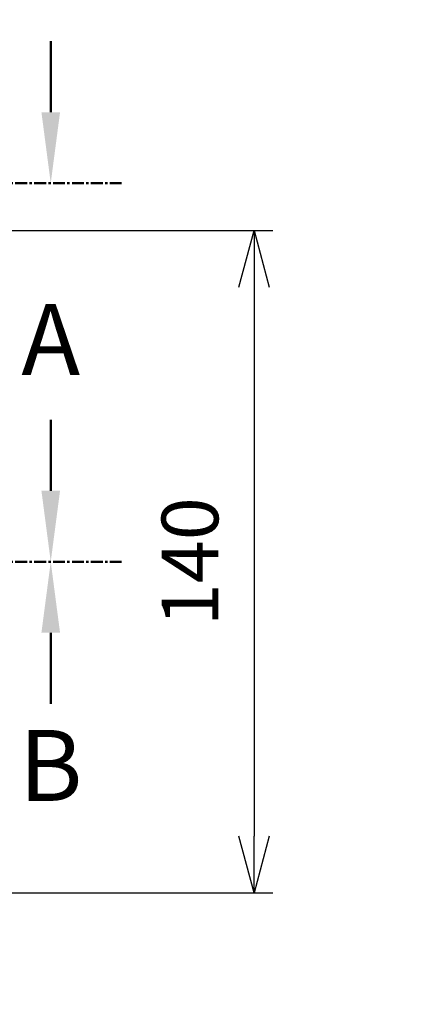
# Model space of a CAD drawing. Units: millimetres. Extents: x 0 to 3274, y 0 to 1120.
# Drawn here: x 2369 to 2451, y 418 to 626 of the extents above; entities that cross this region are included whole.
import ezdxf

# ---------------------------------------------------------------- set-up
doc = ezdxf.new("R2010")
doc.units = ezdxf.units.MM
doc.header["$LTSCALE"] = 2
doc.linetypes.add('AM_ISO08W050', pattern=[18, 12, -1.5, 3, -1.5])
doc.linetypes.add('CENTER', pattern=[2, 1.25, -0.25, 0.25, -0.25])
doc.layers.add('AM_10', color=7, linetype='AM_ISO08W050', lineweight=50)
doc.layers.add('AM_5', color=3, linetype='Continuous', lineweight=25)
doc.styles.add('ACISOTS', font='isocp.shx', dxfattribs={"height": 1, "bigfont": 'extfont.shx'})
doc.styles.get("Standard").update_dxf_attribs({"font": 'ISOCP.SHX', "bigfont": 'EXTFONT.SHX'})
doc.dimstyles.new('AM_ISO$0', dxfattribs={"dimtxt": 3.5, "dimasz": 2.5, "dimexe": 1, "dimexo": 1, "dimgap": 1.5, "dimtad": 1, "dimdsep": 46, "dimtxsty": 'STANDARD', "dimblk": 'OPEN30', "dimcen": 0, "dimclrd": 3, "dimclre": 3, "dimclrt": 2, "dimadec": 0, "dimazin": 2, "dimtp": 0.1, "dimtm": 0.1, "dimtfac": 0.71, "dimtmove": 0, "dimatfit": 3, "dimldrblk": 'OPEN30', "dimfxl": 1, "dimlwd": -1, "dimlwe": -1, "dimarcsym": 0})
doc.dimstyles.new('AM_ISO$3', dxfattribs={"dimtxt": 3.5, "dimasz": 2.5, "dimexe": 1, "dimexo": 1, "dimgap": 1.5, "dimtad": 1, "dimtoh": 1, "dimdsep": 46, "dimtxsty": 'STANDARD', "dimblk": 'OPEN30', "dimcen": 0, "dimclrd": 3, "dimclre": 3, "dimclrt": 2, "dimadec": 0, "dimazin": 2, "dimtp": 0.1, "dimtm": 0.1, "dimtfac": 0.71, "dimtofl": 0, "dimtmove": 0, "dimatfit": 0, "dimldrblk": 'OPEN30', "dimfxl": 1, "dimlwd": -1, "dimlwe": -1, "dimarcsym": 0})

# ---------------------------------------------------------------- blocks, each defined once
blk = doc.blocks.new('_Open30')
at = {"color": 0, "linetype": 'ByBlock', "lineweight": -2}
for p, q in [((-1, 0.268), (0, 0)), ((0, 0), (-1, -0.268)), ((0, 0), (-1, 0))]:
    blk.add_line(p, q, dxfattribs=at)
blk = doc.blocks.new('*D93')
at = {"layer": 'AM_5', "color": 3}
for p, q in [((2285.5, 581.61), (2423, 581.61)), ((2419, 569.61), (2419, 453.61)), ((2285.5, 441.61), (2423, 441.61))]:
    blk.add_line(p, q, dxfattribs=at)
at = {"layer": 'Defpoints', "color": 0}
for p in [(2281.5, 581.61), (2281.5, 441.61), (2419, 441.61)]:
    blk.add_point(p, dxfattribs=at)
at = {"layer": 'AM_5', "color": 3, "xscale": 12, "yscale": 12, "zscale": 12}
for p, rotation in [((2419, 581.61), 90), ((2419, 441.61), 270)]:
    blk.add_blockref('_Open30', p, dxfattribs=dict(at, rotation=rotation))
at = {"layer": 'AM_5', "color": 2, "insert": (2407, 511.61), "char_height": 12, "attachment_point": 5, "rotation": 90}
blk.add_mtext('140', dxfattribs=at)
blk = doc.blocks.new('*D87')
at = {"layer": 'AM_5', "color": 3}
for p, q in [((2354.35, 605.57), (2368.98, 677.11)), ((2368.98, 677.11), (2513.98, 677.11))]:
    blk.add_line(p, q, dxfattribs=at)
at = {"layer": 'Defpoints', "color": 0}
for p in [(2351.95, 593.81), (2351.05, 589.4)]:
    blk.add_point(p, dxfattribs=at)
at = {"layer": 'AM_5', "color": 3, "xscale": 12, "yscale": 12, "zscale": 12, "rotation": 258.4458305926216}
blk.add_blockref('_Open30', (2351.95, 593.81), dxfattribs=at)
at = {"layer": 'AM_5', "color": 2, "insert": (2444.48, 689.11), "char_height": 12, "attachment_point": 5}
blk.add_mtext('4-∅4.5 外部取付用穴', dxfattribs=at)
blk = doc.blocks.new('*D88')
at = {"layer": 'AM_5', "color": 3}
for p, q in [((2344.15, 436.18), (2358.92, 364.11)), ((2358.92, 364.11), (2438.72, 364.11))]:
    blk.add_line(p, q, dxfattribs=at)
at = {"layer": 'Defpoints', "color": 0}
for p in [(2341.26, 450.28), (2341.74, 447.93)]:
    blk.add_point(p, dxfattribs=at)
at = {"layer": 'AM_5', "color": 3, "xscale": 12, "yscale": 12, "zscale": 12, "rotation": 101.5819240261262}
blk.add_blockref('_Open30', (2341.74, 447.93), dxfattribs=at)
at = {"layer": 'AM_5', "color": 2, "insert": (2401.82, 376.11), "char_height": 12, "attachment_point": 5}
blk.add_mtext('8-M4用ボス', dxfattribs=at)
blk = doc.blocks.new('*S142')
at = {"layer": 'AM_10', "color": 7, "linetype": 'CENTER'}
blk.add_line((2391, 511.61), (2361, 511.61), dxfattribs=at)
at = {"layer": 'AM_10', "color": 7, "linetype": 'AM_ISO08W050'}
blk.add_line((2376, 496.61), (2376, 481.61), dxfattribs=at)
at = {"layer": 'AM_10', "color": 7, "linetype": 'Continuous'}
blk.add_trace([(2377.97, 496.61), (2374.03, 496.61), (2376, 511.61)], dxfattribs=at)
at = {"layer": 'AM_10', "color": 7, "insert": (2376, 466.61), "char_height": 15, "attachment_point": 5, "style": 'ACISOTS'}
blk.add_mtext('B', dxfattribs=at)
blk = doc.blocks.new('*S144')
at = {"layer": 'AM_10', "color": 7, "linetype": 'AM_ISO08W050'}
blk.add_line((2376, 526.61), (2376, 541.61), dxfattribs=at)
at = {"layer": 'AM_10', "color": 7, "linetype": 'CENTER'}
blk.add_line((2391, 511.61), (2361, 511.61), dxfattribs=at)
at = {"layer": 'AM_10', "color": 7, "linetype": 'Continuous', "extrusion": (0, 0, -1)}
blk.add_trace([(-2377.97, 526.61), (-2374.03, 526.61), (-2376, 511.61)], dxfattribs=at)
at = {"layer": 'AM_10', "color": 7, "insert": (2376, 556.61), "char_height": 15, "attachment_point": 5, "style": 'ACISOTS'}
blk.add_mtext('A', dxfattribs=at)
blk = doc.blocks.new('*S146')
at = {"layer": 'AM_10', "color": 7, "linetype": 'AM_ISO08W050'}
blk.add_line((2376, 606.61), (2376, 621.61), dxfattribs=at)
at = {"layer": 'AM_10', "color": 7, "linetype": 'CENTER'}
blk.add_line((2391, 591.61), (2361, 591.61), dxfattribs=at)
at = {"layer": 'AM_10', "color": 7, "linetype": 'Continuous', "extrusion": (0, 0, -1)}
blk.add_trace([(-2377.97, 606.61), (-2374.03, 606.61), (-2376, 591.61)], dxfattribs=at)
blk = doc.blocks.new('*S143')
at = {"layer": 'AM_10', "color": 7, "linetype": 'CENTER'}
blk.add_line((2391, 511.61), (2361, 511.61), dxfattribs=at)
at = {"layer": 'AM_10', "color": 7, "linetype": 'AM_ISO08W050'}
blk.add_line((2376, 496.61), (2376, 481.61), dxfattribs=at)
at = {"layer": 'AM_10', "color": 7, "linetype": 'Continuous'}
blk.add_trace([(2377.97, 496.61), (2374.03, 496.61), (2376, 511.61)], dxfattribs=at)
at = {"layer": 'AM_10', "color": 7, "insert": (2376, 466.61), "char_height": 15, "attachment_point": 5, "style": 'ACISOTS'}
blk.add_mtext('B', dxfattribs=at)
blk = doc.blocks.new('*S145')
at = {"layer": 'AM_10', "color": 7, "linetype": 'AM_ISO08W050'}
blk.add_line((2376, 526.61), (2376, 541.61), dxfattribs=at)
at = {"layer": 'AM_10', "color": 7, "linetype": 'CENTER'}
blk.add_line((2391, 511.61), (2361, 511.61), dxfattribs=at)
at = {"layer": 'AM_10', "color": 7, "linetype": 'Continuous', "extrusion": (0, 0, -1)}
blk.add_trace([(-2377.97, 526.61), (-2374.03, 526.61), (-2376, 511.61)], dxfattribs=at)
at = {"layer": 'AM_10', "color": 7, "insert": (2376, 556.61), "char_height": 15, "attachment_point": 5, "style": 'ACISOTS'}
blk.add_mtext('A', dxfattribs=at)
blk = doc.blocks.new('*S147')
at = {"layer": 'AM_10', "color": 7, "linetype": 'AM_ISO08W050'}
blk.add_line((2376, 606.61), (2376, 621.61), dxfattribs=at)
at = {"layer": 'AM_10', "color": 7, "linetype": 'CENTER'}
blk.add_line((2391, 591.61), (2361, 591.61), dxfattribs=at)
at = {"layer": 'AM_10', "color": 7, "linetype": 'Continuous', "extrusion": (0, 0, -1)}
blk.add_trace([(-2377.97, 606.61), (-2374.03, 606.61), (-2376, 591.61)], dxfattribs=at)

msp = doc.modelspace()

# ---------------------------------------------------------------- block references
at = {"layer": 'AM_10'}
for name in ['*S146', '*S147', '*S144', '*S145', '*S142', '*S143']:
    msp.add_blockref(name, (0, 0), dxfattribs=at)

# ---------------------------------------------------------------- dimensions: what is measured, and where the dimension line sits
at = {"layer": 'AM_5'}
for p1, p2, text, picture, middle in [((2351.049, 589.403), (2351.951, 593.812), '4-<> 外部取付用穴', '*D87', (2444.479, 677.107)), ((2341.259, 450.283), (2341.741, 447.932), '8-M4用ボス', '*D88', (2401.82, 364.107))]:
    dim = msp.add_diameter_dim_2p(p1=p1, p2=p2, text=text, dimstyle='AM_ISO$3', override={"dimscale": 4, "dimtxt": 3, "dimasz": 3, "dimdec": 1}, dxfattribs=at)
    dim.commit()
    dim.dimension.update_dxf_attribs({"geometry": picture, "text_midpoint": middle, "dimtype": 163})
dim = msp.add_linear_dim(base=(2419, 441.607), p1=(2281.5, 581.607), p2=(2281.5, 441.607), angle=90, dimstyle='AM_ISO$0', override={"dimscale": 4, "dimtxt": 3, "dimasz": 3}, dxfattribs=at)
dim.commit()
dim.dimension.update_dxf_attribs({"geometry": '*D93', "text_midpoint": (2407, 511.607)})

doc.saveas('drawing.dxf')
